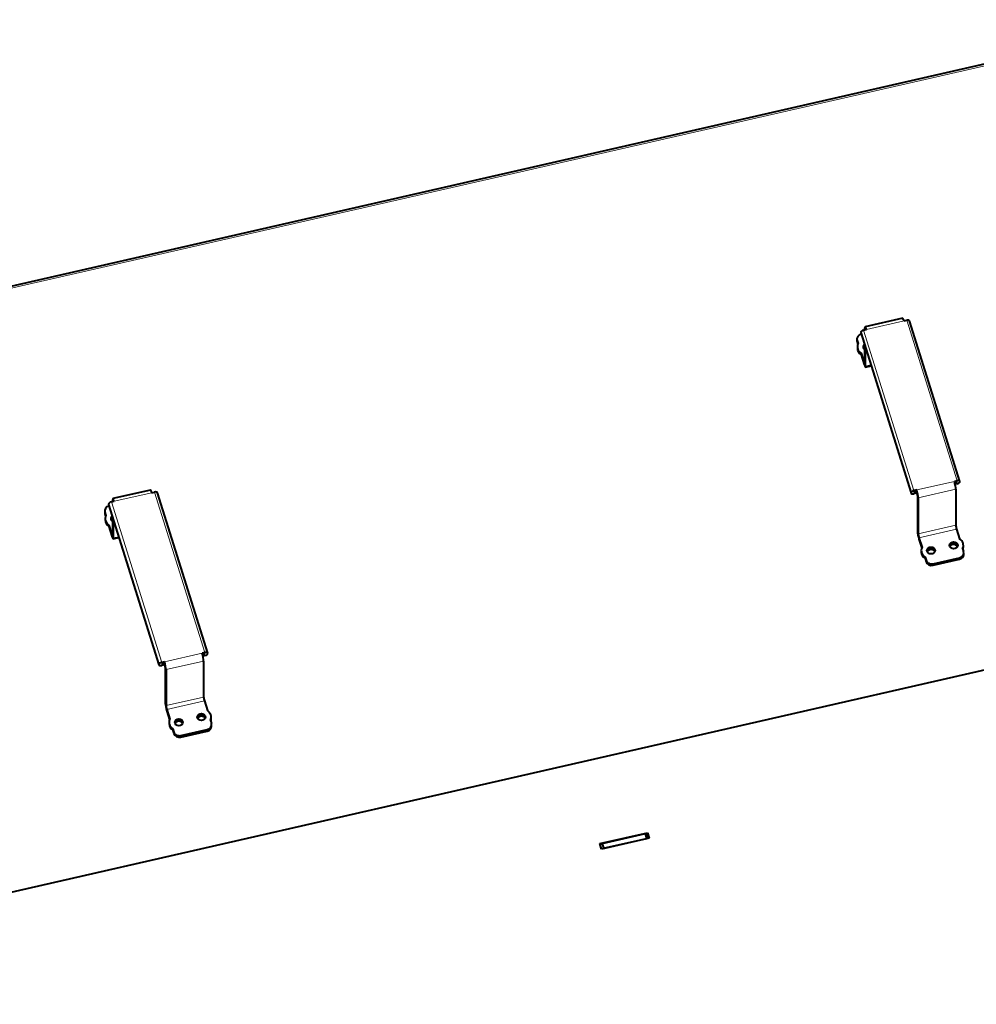
# Model space of a CAD drawing. Units: millimetres. Extents: x -4186 to 2127, y -389 to 1822.
# Drawn here: x -2745 to -2253, y 917 to 1423 of the extents above; entities that cross this region are included whole.
import ezdxf

# ---------------------------------------------------------------- set-up
doc = ezdxf.new("R2010")
doc.units = ezdxf.units.MM
doc.layers.add('линия перехода', color=7, linetype='Continuous')
doc.layers.add('основная', color=7, linetype='Continuous')

msp = doc.modelspace()

# ---------------------------------------------------------------- linework, layer by layer
at = {"layer": 'линия перехода', "color": 7, "linetype": 'Continuous', "lineweight": 20}
for p, q in [((-2921.56, 1245.95), (-2148.75, 1422.45)), ((-2309.74, 1264.18), (-2290.42, 1268.59)), ((-2263.13, 1186.47), (-2288.98, 1268.92)), ((-2286.79, 1180.28), (-2312.64, 1262.73)), ((-2312.64, 1262.73), (-2286.79, 1180.28)), ((-2311.18, 1263.85), (-2285.33, 1181.4)), ((-2314.52, 1258.59), (-2314.52, 1257.81)), ((-2310.73, 1253.98), (-2310.52, 1254.03)), ((-2310.9, 1247.05), (-2310.52, 1247.14)), ((-2310.13, 1245.36), (-2307.41, 1245.98)), ((-2283.89, 1181.73), (-2264.57, 1186.14)), ((-2263.14, 1185.69), (-2263.13, 1185.68)), ((-2263.12, 1185.69), (-2263.12, 1185.69)), ((-2263.12, 1185.68), (-2263.12, 1185.69)), ((-2696.14, 1175.93), (-2676.82, 1180.34)), ((-2649.54, 1098.22), (-2675.39, 1180.67)), ((-2285.33, 1180.61), (-2285.33, 1180.62)), ((-2283.11, 1177.7), (-2263.79, 1182.11)), ((-2673.19, 1092.03), (-2699.04, 1174.48)), ((-2699.04, 1174.48), (-2673.19, 1092.03)), ((-2697.58, 1175.6), (-2671.73, 1093.15)), ((-2700.93, 1170.34), (-2700.93, 1169.56)), ((-2697.13, 1165.73), (-2696.92, 1165.78)), ((-2283.11, 1159.2), (-2263.79, 1163.61)), ((-2697.31, 1158.8), (-2696.92, 1158.88)), ((-2282.73, 1157.18), (-2263.41, 1161.59)), ((-2696.53, 1157.1), (-2693.81, 1157.73)), ((-2279.11, 1144.85), (-2279.11, 1145.64)), ((-2275.43, 1143.82), (-2275.43, 1143.04)), ((-2261.91, 1146.13), (-2261.91, 1146.91)), ((-2670.29, 1093.48), (-2650.97, 1097.89)), ((-2669.52, 1089.44), (-2650.2, 1093.86)), ((-2649.54, 1097.44), (-2649.54, 1097.43)), ((-2649.53, 1097.44), (-2649.53, 1097.44)), ((-2649.53, 1097.43), (-2649.53, 1097.44)), ((-2671.73, 1092.36), (-2671.74, 1092.37)), ((-2669.52, 1070.95), (-2650.2, 1075.36)), ((-2669.13, 1068.93), (-2649.81, 1073.34)), ((-2665.51, 1056.6), (-2665.51, 1057.38)), ((-2648.31, 1057.88), (-2648.31, 1058.66)), ((-2661.84, 1055.57), (-2661.84, 1054.79))]:
    msp.add_line(p, q, dxfattribs=at)
at = {"layer": 'основная', "color": 7, "linetype": 'Continuous', "lineweight": 40}
for p, q in [((-2149.2, 1423.36), (-2922.01, 1246.86)), ((-2291.09, 1269.95), (-2310.41, 1265.54)), ((-2310.52, 1264), (-2310.52, 1265.09)), ((-2290.42, 1268.59), (-2288.98, 1268.92)), ((-2261.69, 1186.14), (-2287.54, 1268.59)), ((-2312.64, 1262.73), (-2312.64, 1262.73)), ((-2312.62, 1262.61), (-2286.77, 1180.16)), ((-2312.4, 1261.72), (-2312.35, 1261.74)), ((-2311.18, 1263.85), (-2309.74, 1264.18)), ((-2314.62, 1259.25), (-2314.62, 1258.47)), ((-2314.52, 1258.59), (-2314.01, 1256.94)), ((-2314.52, 1257.81), (-2314.14, 1256.6)), ((-2314.37, 1255.35), (-2314.37, 1254.57)), ((-2310.52, 1246.59), (-2310.52, 1255.9)), ((-2310.13, 1245.36), (-2310.13, 1254.66)), ((-2312.45, 1251.99), (-2310.9, 1247.05)), ((-2312.45, 1251.99), (-2312.45, 1251.21)), ((-2312.45, 1251.21), (-2310.9, 1246.27)), ((-2310.24, 1244.9), (-2307.28, 1245.58)), ((-2263.13, 1186.47), (-2264.57, 1186.14)), ((-2263.13, 1185.69), (-2264.36, 1185.41)), ((-2263.13, 1185.68), (-2264.35, 1185.4)), ((-2263.13, 1184.89), (-2264.17, 1184.66)), ((-2263.12, 1185.69), (-2263.12, 1185.68)), ((-2261.67, 1186.02), (-2261.67, 1186.01)), ((-2677.49, 1181.7), (-2696.81, 1177.29)), ((-2676.82, 1180.34), (-2675.39, 1180.67)), ((-2648.09, 1097.89), (-2673.94, 1180.34)), ((-2286.79, 1180.28), (-2286.79, 1180.28)), ((-2285.34, 1180.61), (-2285.34, 1180.61)), ((-2283.89, 1181.73), (-2285.33, 1181.4)), ((-2283.89, 1180.95), (-2285.33, 1180.62)), ((-2283.89, 1180.94), (-2285.33, 1180.61)), ((-2283.69, 1180.2), (-2285.33, 1179.82)), ((-2283.89, 1180.95), (-2283.89, 1181.73)), ((-2283.5, 1178.93), (-2283.5, 1160.43)), ((-2263.79, 1182.11), (-2263.79, 1163.61)), ((-2699.04, 1174.48), (-2699.04, 1174.48)), ((-2699.02, 1174.36), (-2673.17, 1091.91)), ((-2697.58, 1175.6), (-2696.14, 1175.93)), ((-2696.92, 1175.75), (-2696.92, 1176.84)), ((-2283.11, 1177.7), (-2283.11, 1159.2)), ((-2701.03, 1171), (-2701.03, 1170.22)), ((-2700.93, 1170.34), (-2700.41, 1168.69)), ((-2700.93, 1169.56), (-2700.55, 1168.35)), ((-2698.8, 1173.47), (-2698.75, 1173.49)), ((-2700.77, 1167.1), (-2700.77, 1166.32)), ((-2698.86, 1163.74), (-2697.31, 1158.8)), ((-2698.86, 1163.74), (-2698.86, 1162.96)), ((-2696.92, 1158.34), (-2696.92, 1167.64)), ((-2696.53, 1157.1), (-2696.53, 1166.41)), ((-2698.86, 1162.96), (-2697.31, 1158.01)), ((-2263.41, 1161.59), (-2261.86, 1156.64)), ((-2696.64, 1156.65), (-2693.69, 1157.33)), ((-2282.73, 1157.18), (-2281.18, 1152.23)), ((-2282.73, 1156.4), (-2281.32, 1151.89)), ((-2281.54, 1150.64), (-2281.54, 1149.86)), ((-2260.3, 1151.7), (-2259.79, 1150.05)), ((-2259.94, 1152.51), (-2259.94, 1153.29)), ((-2259.69, 1148.6), (-2259.69, 1149.39)), ((-2279.62, 1147.28), (-2279.11, 1145.64)), ((-2279.62, 1147.28), (-2279.62, 1146.5)), ((-2279.62, 1146.5), (-2279.11, 1144.85)), ((-2275.43, 1143.82), (-2261.91, 1146.91)), ((-2275.43, 1143.04), (-2261.91, 1146.13)), ((-2031.46, 1138.88), (-3157.22, 881.77)), ((-2649.54, 1098.22), (-2650.97, 1097.89)), ((-2648.08, 1097.77), (-2648.08, 1097.76)), ((-2670.29, 1093.48), (-2671.73, 1093.15)), ((-2670.29, 1092.7), (-2671.73, 1092.37)), ((-2670.29, 1092.69), (-2671.73, 1092.36)), ((-2670.29, 1092.7), (-2670.29, 1093.48)), ((-2649.54, 1097.44), (-2650.76, 1097.16)), ((-2649.54, 1097.43), (-2650.76, 1097.15)), ((-2649.54, 1096.64), (-2650.58, 1096.41)), ((-2650.2, 1093.86), (-2650.2, 1075.36)), ((-2649.53, 1097.44), (-2649.53, 1097.43)), ((-2673.19, 1092.03), (-2673.19, 1092.03)), ((-2671.74, 1092.36), (-2671.74, 1092.36)), ((-2670.09, 1091.95), (-2671.73, 1091.57)), ((-2669.91, 1090.68), (-2669.91, 1072.18)), ((-2669.52, 1089.44), (-2669.52, 1070.95)), ((-2649.81, 1073.34), (-2648.26, 1068.39)), ((-2669.13, 1068.93), (-2667.58, 1063.98)), ((-2669.13, 1068.15), (-2667.72, 1063.64)), ((-2667.94, 1062.39), (-2667.94, 1061.61)), ((-2646.71, 1063.45), (-2646.19, 1061.8)), ((-2646.35, 1064.26), (-2646.35, 1065.04)), ((-2666.03, 1059.03), (-2665.51, 1057.38)), ((-2666.03, 1059.03), (-2666.03, 1058.25)), ((-2666.03, 1058.25), (-2665.51, 1056.6)), ((-2661.84, 1055.57), (-2648.31, 1058.66)), ((-2661.84, 1054.79), (-2648.31, 1057.88)), ((-2646.09, 1060.35), (-2646.09, 1061.13)), ((-2446.73, 1000.04), (-2422.19, 1005.64)), ((-2421.31, 1002.84), (-2445.85, 997.23)), ((-2445.52, 1000.14), (-2423.3, 1005.21)), ((-2444.74, 997.66), (-2422.52, 1002.74)), ((-2423.3, 1005.21), (-2422.33, 1004.91)), ((-2422.52, 1002.74), (-2423.3, 1005.21)), ((-2422.19, 1002.64), (-2422.52, 1002.74)), ((-2422.33, 1004.91), (-2421.66, 1002.76)), ((-2422.19, 1005.64), (-2421.31, 1002.84)), ((-2422.19, 1004.46), (-2422.19, 1005.64)), ((-2445.85, 997.23), (-2446.73, 1000.04)), ((-2446.48, 999.39), (-2445.52, 1000.14)), ((-2446.48, 999.39), (-2446.48, 999.26)), ((-2445.81, 997.24), (-2446.48, 999.39)), ((-2445.52, 1000.14), (-2444.74, 997.66)), ((-2444.74, 997.66), (-2445.07, 997.41))]:
    msp.add_line(p, q, dxfattribs=at)
for centre, major_axis, ratio, start_param, end_param in [((-2290.42, 1267.03), (0.67, -2.92), 0.134705, 2.103682, 3.141593), ((-2309.74, 1262.62), (0.67, -2.92), 0.134705, 2.103682, 3.674479), ((-2288.98, 1268.14), (-1.44, -0.45), 0.503391, 3.141593, 4.555853), ((-2311.62, 1259.25), (3, 0), 0.853494, 1.832265, 3.403061), ((-2311.18, 1263.07), (-1.44, -0.45), 0.503391, 4.555853, 6.126649), ((-2311.18, 1263.06), (1.44, 0.45), 0.503391, 2.985057, 3.141593), ((-2309.37, 1255.35), (5, 0), 0.853494, 2.75956, 4.046562), ((-2311.62, 1258.47), (3, 0), 0.853494, 3.141593, 3.403061), ((-2309.37, 1254.57), (5, 0), 0.853494, 3.141593, 4.046562), ((-2309.37, 1255.35), (2.1, 0), 0.853494, 2.299295, 4.132984), ((-2309.37, 1254.57), (-2.1, 0), 0.853494, 5.318121, 6.063349), ((-2309.37, 1254.57), (2.1, 0), 0.853494, 2.176528, 2.921772), ((-2309.37, 1254.05), (2.1, 0), 0.853494, 2.150201, 2.769652), ((-2310.9, 1247.83), (-0.33, 1.46), 0.134705, 2.103682, 3.674479), ((-2310.9, 1247.83), (-0.67, 2.92), 0.134705, 2.103682, 3.674479), ((-2264.57, 1184.58), (-0.67, 2.92), 0.134705, 3.674479, 5.245275), ((-2263.13, 1185.69), (-1.44, -0.45), 0.503391, 2.985057, 4.555853), ((-2263.13, 1185.68), (1.44, 0.45), 0.503391, 4.555853, 6.126649), ((-2263.13, 1185.69), (-0.00954, -0.00299), 0.503391, 2.985057, 4.555853), ((-2263.13, 1185.68), (0.00954, 0.00299), 0.503391, 4.555853, 6.126649), ((-2676.82, 1178.78), (0.67, -2.92), 0.134705, 2.103682, 3.141593), ((-2675.39, 1179.88), (-1.44, -0.45), 0.503391, 3.141593, 4.555853), ((-2285.33, 1180.62), (1.44, 0.45), 0.503391, 1.41426, 2.985057), ((-2285.33, 1180.61), (1.44, 0.45), 0.503391, 2.985057, 4.555853), ((-2285.33, 1180.62), (0.00954, 0.00299), 0.503391, 1.41426, 2.985057), ((-2285.33, 1180.61), (0.00954, 0.00299), 0.503391, 2.985057, 4.555853), ((-2283.89, 1180.17), (-0.67, 2.92), 0.134705, 3.674479, 5.245275), ((-2283.89, 1180.17), (-0.33, 1.46), 0.134705, 3.674479, 5.245275), ((-2697.58, 1174.81), (-1.44, -0.45), 0.503391, 4.555853, 6.126649), ((-2697.58, 1174.81), (1.44, 0.45), 0.503391, 2.985057, 3.141593), ((-2696.14, 1174.37), (0.67, -2.92), 0.134705, 2.103682, 3.674479), ((-2698.03, 1171), (3, 0), 0.853494, 1.832265, 3.403061), ((-2695.77, 1167.1), (5, 0), 0.853494, 2.75956, 4.046562), ((-2698.03, 1170.22), (3, 0), 0.853494, 3.141593, 3.403061), ((-2695.77, 1166.32), (5, 0), 0.853494, 3.141593, 4.046562), ((-2695.77, 1167.1), (-2.1, 0), 0.853494, 5.440888, 6.283185), ((-2695.77, 1167.1), (-2.1, 0), 0.853494, 0, 0.991391), ((-2695.77, 1166.32), (-2.1, 0), 0.853494, 5.318121, 6.06336), ((-2695.77, 1166.32), (-2.1, 0), 0.853494, 5.318121, 6.063365), ((-2695.77, 1165.8), (2.1, 0), 0.853494, 2.150201, 2.769651), ((-2263.41, 1162.37), (-0.33, 1.46), 0.134705, 0.532886, 2.103682), ((-2697.31, 1159.58), (-0.33, 1.46), 0.134705, 2.103682, 3.674479), ((-2282.73, 1157.96), (-0.67, 2.92), 0.134705, 0.532886, 2.103682), ((-2282.73, 1157.96), (-0.33, 1.46), 0.134705, 0.532886, 2.103682), ((-2697.31, 1159.58), (-0.67, 2.92), 0.134705, 2.103682, 3.674479), ((-2264.94, 1152.51), (-2.1, 0), 0.853494, 3.361405, 6.063373), ((-2264.94, 1152.51), (2.1, 0), 0.853494, 0.21982, 2.921772), ((-2264.94, 1151.98), (2.1, 0), 0.853494, 0.371943, 2.76965), ((-2264.94, 1153.29), (-5, 0), 0.853494, 2.75956, 4.046562), ((-2276.54, 1150.64), (5, 0), 0.853494, 2.75956, 4.046562), ((-2276.54, 1149.86), (5, 0), 0.853494, 3.141593, 4.046562), ((-2276.54, 1149.86), (-2.1, 0), 0.853494, 3.361405, 6.063373), ((-2276.54, 1149.86), (2.1, 0), 0.853494, 0.21982, 2.921772), ((-2276.54, 1149.34), (2.1, 0), 0.853494, 0.371941, 2.769652), ((-2262.69, 1149.39), (-3, 0), 0.853494, 1.832265, 3.403061), ((-2262.69, 1148.6), (-3, 0), 0.853494, 1.832265, 3.141593), ((-2264.94, 1152.51), (-5, 0), 0.853494, 2.843236, 3.141593), ((-2276.21, 1146.3), (-3, 0), 0.853494, 0.261468, 1.832265), ((-2276.21, 1145.52), (3, 0), 0.853494, 3.403061, 4.973857), ((-2650.97, 1096.33), (-0.67, 2.92), 0.134705, 3.674479, 5.245275), ((-2649.54, 1097.44), (-1.44, -0.45), 0.503391, 2.985057, 4.555853), ((-2649.54, 1097.43), (1.44, 0.45), 0.503391, 4.555853, 6.126649), ((-2671.73, 1092.37), (1.44, 0.45), 0.503391, 1.41426, 2.985057), ((-2670.29, 1091.92), (-0.67, 2.92), 0.134705, 3.674479, 5.245275), ((-2670.29, 1091.92), (-0.33, 1.46), 0.134705, 3.674479, 5.245275), ((-2649.54, 1097.44), (-0.00954, -0.00299), 0.503391, 2.985057, 4.555853), ((-2649.54, 1097.43), (0.00954, 0.00299), 0.503391, 4.555853, 6.126649), ((-2671.73, 1092.36), (1.44, 0.45), 0.503391, 2.985057, 4.555853), ((-2671.73, 1092.37), (0.00954, 0.00299), 0.503391, 1.41426, 2.985057), ((-2671.73, 1092.36), (0.00954, 0.00299), 0.503391, 2.985057, 4.555853), ((-2649.81, 1074.12), (-0.33, 1.46), 0.134705, 0.532886, 2.103682), ((-2669.13, 1069.71), (-0.67, 2.92), 0.134705, 0.532886, 2.103682), ((-2669.13, 1069.71), (-0.33, 1.46), 0.134705, 0.532886, 2.103682), ((-2651.35, 1065.04), (-5, 0), 0.853494, 2.75956, 4.046562), ((-2662.94, 1062.39), (5, 0), 0.853494, 2.75956, 4.046562), ((-2662.94, 1061.61), (-2.1, 0), 0.853494, 3.36141, 6.063367), ((-2662.94, 1061.61), (-2.1, 0), 0.853494, 3.361413, 6.063365), ((-2662.94, 1061.09), (2.1, 0), 0.853494, 0.37194, 2.769653), ((-2651.35, 1064.26), (-2.1, 0), 0.853494, 3.361413, 6.063365), ((-2651.35, 1064.26), (2.1, 0), 0.853494, 0.21982, 2.921772), ((-2651.35, 1063.73), (2.1, 0), 0.853494, 0.37194, 2.769653), ((-2651.35, 1064.26), (-5, 0), 0.853494, 2.843236, 3.141593), ((-2662.94, 1061.61), (5, 0), 0.853494, 3.141593, 4.046562), ((-2662.61, 1058.05), (-3, 0), 0.853494, 0.261468, 1.832265), ((-2649.09, 1061.13), (-3, 0), 0.853494, 1.832265, 3.403061), ((-2649.09, 1060.35), (-3, 0), 0.853494, 1.832265, 3.141593), ((-2662.61, 1057.26), (3, 0), 0.853494, 3.403061, 4.973857)]:
    msp.add_ellipse(centre, major_axis=major_axis, ratio=ratio, start_param=start_param, end_param=end_param, dxfattribs=at)
for centre, major_axis in [((-2264.94, 1153.29), (2.1, 0)), ((-2276.54, 1150.64), (2.1, 0)), ((-2662.94, 1062.39), (-2.1, 0)), ((-2651.35, 1065.04), (2.1, 0))]:
    msp.add_ellipse(centre, major_axis=major_axis, ratio=0.853494, dxfattribs=at)

doc.saveas('drawing.dxf')
